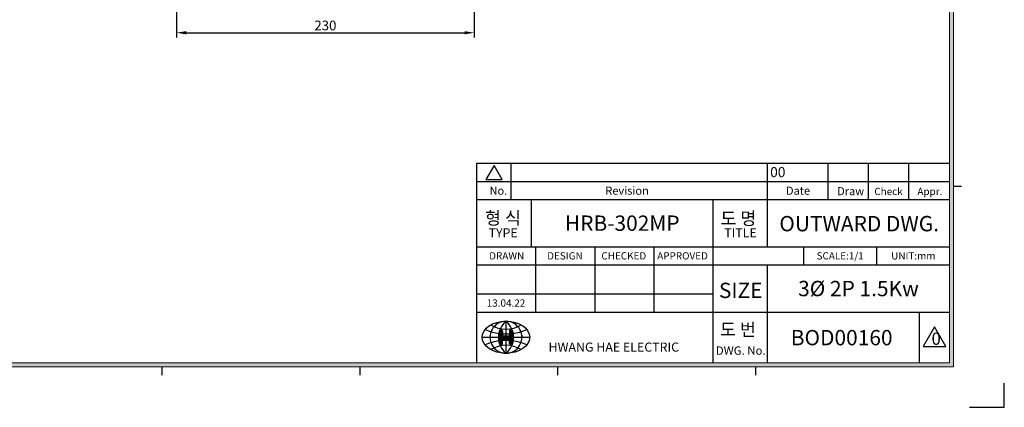
# Model space of a CAD drawing. Extents: x -1332 to -38, y -17 to 894.
# Drawn here: x -798 to -38, y -17 to 283 of the extents above; entities that cross this region are included whole.
import ezdxf

# ---------------------------------------------------------------- set-up
doc = ezdxf.new("R2010")
doc.units = 0
doc.layers.get('0').update_dxf_attribs({"linetype": 'CONTINUOUS'})
doc.layers.get('DEFPOINTS').update_dxf_attribs({"linetype": 'CONTINUOUS'})
doc.layers.add('dim', color=4, linetype='CONTINUOUS', lineweight=18)
doc.layers.add('phantom', color=3, linetype='CONTINUOUS')
doc.styles.get("Standard").update_dxf_attribs({"font": 'romans.shx', "bigfont": 'whgtxt.shx'})
doc.dimstyles.new('ISO-25', dxfattribs={"dimscale": 3, "dimtxt": 2.5, "dimasz": 2.5, "dimexe": 1.25, "dimexo": 0.625, "dimtad": 1, "dimdsep": 46, "dimtxsty": 'Standard', "dimcen": 2.5, "dimclrt": 2, "dimadec": 0, "dimazin": 2, "dimtfac": 1, "dimtmove": 0, "dimatfit": 3, "dimfxl": 0, "dimtolj": 1, "dimarcsym": 0})

# ---------------------------------------------------------------- blocks, each defined once
blk = doc.blocks.new('*D47')
at = {"layer": 'DEFPOINTS', "color": 0}
for p in [(-677.07, 340.84), (-447.07, 340.84), (-447.07, 272.45)]:
    blk.add_point(p, dxfattribs=at)
at = {"layer": 'dim', "color": 0, "lineweight": -2}
for p, q in [((-677.07, 338.96), (-677.07, 268.7)), ((-447.07, 338.96), (-447.07, 268.7)), ((-669.57, 272.45), (-454.57, 272.45))]:
    blk.add_line(p, q, dxfattribs=at)
at = {"layer": 'dim', "color": 0}
for points in [[(-669.57, 273.7), (-669.57, 271.2), (-677.07, 272.45)], [(-454.57, 273.7), (-454.57, 271.2), (-447.07, 272.45)]]:
    blk.add_solid(points, dxfattribs=at)
at = {"layer": 'dim', "color": 2, "insert": (-562.07, 278.08), "char_height": 7.5, "attachment_point": 5}
blk.add_mtext('\\A1;230', dxfattribs=at)

msp = doc.modelspace()

# ---------------------------------------------------------------- hatches: boundary and pattern name
at = {"layer": 'dim'}
h = msp.add_hatch(color=256, dxfattribs=at)
h.paths.add_polyline_path([(-1299.89, 853.28), (-1299.89, 14), (-76.85, 14), (-76.85, 853.28)])
h.paths.add_polyline_path([(-1296.77, 850.16), (-1296.77, 17.12), (-79.97, 17.12), (-79.97, 850.16)], flags=16)

# ---------------------------------------------------------------- linework, layer by layer
for p, q in [((-445.01, 171.56), (-79.97, 171.56)), ((-445.01, 143.48), (-445.01, 171.56)), ((-418.826, 171.56), (-418.826, 143.48)), ((-220.37, 143.48), (-220.37, 171.56)), ((-173.573, 143.48), (-173.573, 171.56)), ((-142.373, 143.48), (-142.373, 171.56)), ((-111.173, 143.48), (-111.173, 171.56)), ((-445.01, 157.52), (-79.97, 157.52)), ((-76.85, 153.87), (-70.61, 153.87)), ((-445.01, 143.48), (-79.97, 143.48)), ((-445.01, 17.12), (-445.01, 143.48)), ((-402.89, 106.938), (-402.89, 143.48)), ((-262.49, 17.12), (-262.49, 143.48)), ((-220.37, 106.938), (-220.37, 143.48)), ((-445.01, 106.938), (-79.97, 106.938)), ((-399.38, 56.418), (-399.38, 106.938)), ((-353.75, 56.418), (-353.75, 106.938)), ((-308.12, 56.418), (-308.12, 106.938)), ((-192.29, 92.898), (-192.29, 106.938)), ((-136.13, 92.898), (-136.13, 106.938)), ((-445.01, 92.898), (-79.97, 92.898)), ((-220.37, 17.12), (-220.37, 92.898)), ((-445.01, 70.458), (-262.49, 70.458)), ((-445.01, 56.418), (-79.97, 56.418)), ((-103.361, 56.418), (-103.361, 17.12)), ((-422.528, 49.37), (-422.528, 24.596)), ((-427.57, 41.449), (-426.201, 42.818)), ((-427.57, 41.035), (-425.899, 42.706)), ((-427.57, 40.621), (-425.66, 42.532)), ((-427.57, 40.208), (-425.475, 42.303)), ((-427.57, 39.794), (-425.35, 42.014)), ((-427.57, 41.712), (-427.57, 36.983)), ((-427.57, 39.381), (-425.309, 41.642)), ((-427.57, 38.967), (-425.309, 41.228)), ((-427.57, 38.553), (-425.309, 40.815)), ((-427.57, 38.14), (-425.309, 40.401)), ((-427.57, 37.726), (-425.309, 39.987)), ((-427.57, 37.312), (-425.309, 39.574)), ((-427.559, 41.874), (-426.601, 42.832)), ((-427.486, 36.983), (-425.309, 39.16)), ((-427.072, 36.983), (-425.309, 38.746)), ((-426.658, 36.983), (-425.309, 38.333)), ((-426.245, 36.983), (-425.145, 38.082)), ((-425.831, 36.983), (-424.732, 38.082)), ((-425.417, 36.983), (-424.318, 38.082)), ((-425.309, 41.712), (-425.309, 38.082)), ((-425.309, 38.082), (-419.747, 38.082)), ((-425.004, 36.983), (-423.904, 38.082)), ((-424.59, 36.983), (-423.491, 38.082)), ((-424.176, 36.983), (-423.077, 38.082)), ((-423.763, 36.983), (-422.663, 38.082)), ((-422.528, 37.391), (-421.836, 38.082)), ((-422.528, 37.804), (-422.25, 38.082)), ((-422.522, 36.983), (-421.422, 38.082)), ((-422.108, 36.983), (-421.009, 38.082)), ((-421.694, 36.983), (-420.595, 38.082)), ((-421.281, 36.983), (-420.181, 38.082)), ((-420.867, 36.983), (-419.768, 38.082)), ((-420.454, 36.983), (-417.485, 39.951)), ((-420.04, 36.983), (-417.485, 39.537)), ((-419.747, 41.413), (-418.348, 42.811)), ((-419.747, 40.999), (-418.053, 42.693)), ((-419.747, 40.585), (-417.818, 42.514)), ((-419.747, 40.172), (-417.638, 42.28)), ((-419.747, 39.758), (-417.519, 41.986)), ((-419.747, 41.712), (-419.747, 38.082)), ((-419.747, 39.344), (-417.485, 41.606)), ((-419.747, 38.931), (-417.485, 41.192)), ((-419.747, 38.517), (-417.485, 40.778)), ((-419.747, 38.103), (-417.485, 40.365)), ((-419.74, 41.833), (-418.736, 42.837)), ((-419.626, 36.983), (-417.485, 39.124)), ((-419.213, 36.983), (-417.485, 38.71)), ((-418.799, 36.983), (-417.485, 38.296)), ((-417.485, 41.712), (-417.485, 36.983)), ((-440.936, 36.983), (-404.119, 36.983)), ((-427.57, 34.003), (-424.59, 36.983)), ((-427.57, 34.417), (-425.004, 36.983)), ((-427.57, 34.83), (-425.417, 36.983)), ((-427.57, 35.244), (-425.831, 36.983)), ((-427.57, 35.658), (-426.245, 36.983)), ((-427.57, 36.071), (-426.658, 36.983)), ((-427.57, 36.485), (-427.072, 36.983)), ((-427.57, 36.899), (-427.486, 36.983)), ((-427.57, 32.253), (-427.57, 36.983)), ((-427.57, 33.589), (-425.309, 35.851)), ((-427.57, 33.176), (-425.309, 35.437)), ((-427.57, 32.762), (-425.309, 35.023)), ((-427.57, 32.348), (-425.309, 34.61)), ((-427.534, 31.971), (-425.309, 34.196)), ((-427.413, 31.678), (-425.309, 33.782)), ((-427.231, 31.446), (-425.309, 33.369)), ((-426.995, 31.269), (-425.309, 32.955)), ((-426.698, 31.153), (-425.309, 32.541)), ((-426.306, 31.131), (-425.317, 32.12)), ((-425.309, 32.253), (-425.309, 35.884)), ((-425.309, 35.884), (-419.747, 35.884)), ((-425.276, 35.884), (-424.176, 36.983)), ((-424.862, 35.884), (-423.763, 36.983)), ((-424.448, 35.884), (-423.349, 36.983)), ((-424.035, 35.884), (-422.935, 36.983)), ((-423.621, 35.884), (-422.528, 36.977)), ((-423.349, 36.983), (-422.528, 37.804)), ((-423.208, 35.884), (-422.528, 36.563)), ((-422.935, 36.983), (-422.528, 37.391)), ((-422.794, 35.884), (-422.528, 36.15)), ((-422.528, 36.15), (-421.694, 36.983)), ((-422.528, 36.563), (-422.108, 36.983)), ((-422.528, 36.977), (-422.522, 36.983)), ((-422.38, 35.884), (-421.281, 36.983)), ((-421.967, 35.884), (-420.867, 36.983)), ((-421.553, 35.884), (-420.454, 36.983)), ((-421.139, 35.884), (-420.04, 36.983)), ((-420.726, 35.884), (-419.626, 36.983)), ((-420.312, 35.884), (-419.213, 36.983)), ((-419.898, 35.884), (-418.799, 36.983)), ((-419.747, 34.794), (-417.558, 36.983)), ((-419.747, 35.208), (-417.972, 36.983)), ((-419.747, 35.621), (-418.385, 36.983)), ((-419.747, 34.38), (-417.485, 36.642)), ((-419.747, 33.967), (-417.485, 36.228)), ((-419.747, 32.253), (-419.747, 35.884)), ((-419.747, 33.553), (-417.485, 35.815)), ((-419.747, 33.139), (-417.485, 35.401)), ((-419.747, 32.726), (-417.485, 34.987)), ((-419.747, 32.312), (-417.485, 34.574)), ((-419.703, 31.942), (-417.485, 34.16)), ((-419.576, 31.656), (-417.485, 33.746)), ((-419.389, 31.429), (-417.485, 33.333)), ((-419.148, 31.256), (-417.485, 32.919)), ((-418.845, 31.146), (-417.485, 32.505)), ((-418.44, 31.137), (-417.499, 32.078)), ((-418.385, 36.983), (-417.485, 37.883)), ((-417.972, 36.983), (-417.485, 37.469)), ((-417.558, 36.983), (-417.485, 37.056)), ((-417.485, 32.253), (-417.485, 36.983)), ((-688.37, 14), (-688.37, 7.76)), ((-535.49, 14), (-535.49, 7.76)), ((-382.61, 14), (-382.61, 7.76)), ((-229.73, 14), (-229.73, 7.76))]:
    msp.add_line(p, q)
for points in [[(-431.745, 169.767), (-438, 158.932), (-425.49, 158.932)], [(-91.391, 45.006), (-100.188, 29.77), (-82.595, 29.77)]]:
    msp.add_lwpolyline(points, close=True)
for centre, radius, start, end in [((-422.451, 36.983), 12.387, 90.356517, 270.946571), ((-422.528, 64.886), 21.711, 237.524582, 302.475418), ((-412.375, 36.983), 16.017, 129.339859, 230.660141), ((-422.605, 36.983), 12.387, 269.053429, 89.643483), ((-432.681, 36.983), 16.017, 309.339859, 50.660141), ((-422.528, 78.984), 39.474, 245.884429, 262.661091), ((-426.439, 41.712), 1.131, 0, 180), ((-422.528, 78.984), 39.474, 265.960115, 274.039885), ((-418.616, 41.712), 1.131, 0, 180), ((-422.528, 78.984), 39.474, 277.338909, 294.115571), ((-422.451, 36.983), 12.387, 0, 6.016035), ((-422.528, -5.018), 39.474, 97.338909, 114.115571), ((-422.528, 9.08), 21.711, 57.524582, 122.475418), ((-426.439, 32.253), 1.131, 180, 0), ((-422.528, -5.018), 39.474, 85.960115, 94.039885), ((-418.616, 32.253), 1.131, 180, 0), ((-422.528, -5.018), 39.474, 65.884429, 82.661091)]:
    msp.add_arc(centre, radius, start, end)
msp.add_ellipse((-422.528, 36.983), major_axis=(-18.409, 0), ratio=0.6729014)
for p, q in [((-76.85, 14), (-76.85, 853.28)), ((-79.97, 17.12), (-79.97, 850.16)), ((-1296.77, 17.12), (-79.97, 17.12)), ((-1299.89, 14), (-76.85, 14))]:
    msp.add_line(p, q, dxfattribs=at)
at = {"layer": 'phantom'}
for p, q in [((-37.517, -17.2), (-37.517, 1.52)), ((-64.37, -17.2), (-37.517, -17.2))]:
    msp.add_line(p, q, dxfattribs=at)

# ---------------------------------------------------------------- texts
for s, insert, char_height, width, attachment_point in [('{\\f굴림|b0|i0|c129|p50;No.}', (-435.235, 153.431), 6.24, 79.48512, 1), ('{\\f굴림|b0|i0|c129|p50;Revision}', (-345.752, 153.431), 6.24, 79.48512, 1), ('{\\f굴림|b0|i0|c129|p50;Date}', (-206.174, 153.431), 6.24, 79.48512, 1), ('{\\f굴림|b0|i0|c129|p50;Draw}', (-166.644, 153.049), 6.24, 79.48512, 1), ('{\\f굴림|b0|i0|c129|p50;Check}', (-137.934, 152.553), 5.616, 45.63, 1), ('{\\f굴림|b0|i0|c129|p50;Appr.}', (-104.676, 152.553), 5.616, 45.63, 1), ('{\\f굴림|b0|i0|c129|p49;형 식}', (-438.707, 134.089), 9.828, 42.12, 1), ('{\\fGulim|b0|i0|c129|p50;HRB-302MP}', (-332.69, 125.209), 11.856, 140.4, 5), ('{\\f굴림|b0|i0|c129|p49;도 명}', (-256.834, 133.766), 9.828, 42.12, 1), ('{\\fGulim|b0|i0|c129|p50;OUTWARD DWG.}', (-211.342, 130.775), 11.856, 170.48148, 1), ('{\\f굴림|b0|i0|c129|p50;TYPE}', (-436.003, 121.227), 7.02, 45.63, 1), ('{\\f굴림|b0|i0|c129|p50;TITLE}', (-253.908, 121.227), 7.02, 45.63, 1), ('{\\f굴림|b0|i0|c129|p50;DRAWN}', (-435.507, 102.736), 5.616, 45.63, 1), ('{\\f굴림|b0|i0|c129|p50;DESIGN}', (-390.675, 102.736), 5.616, 45.63, 1), ('{\\f굴림|b0|i0|c129|p50;CHECKED}', (-348.782, 102.736), 5.616, 45.63, 1), ('{\\f굴림|b0|i0|c129|p50;APPROVED}', (-305.658, 102.736), 5.616, 45.63, 1), ('{\\f@Gulim|b0|i0|c129|p50;SCALE:1/1}', (-182.544, 102.736), 5.616, 56.16, 1), ('{\\f굴림|b0|i0|c129|p50;UNIT:mm}', (-124.918, 102.736), 5.616, 56.16, 1), ('{\\f굴림|b0|i0|c129|p49;SIZE}', (-258, 79.164), 11.856, 42.12, 1), ('{\\fGulim|b0|i0|c129|p50;3\\fISOCPEUR|b0|i0|c0|p34;%%C\\fGulim|b0|i0|c129|p50; \\fGulim|b0|i0|c0|p50;2P\\fGulim|b0|i0|c129|p50; 1.5Kw}', (-150.17, 74.658), 11.856, 140.4, 5), ('{\\fGulim|b0|i0|c129|p50;13.04.22}', (-437.396, 66.255), 5.616, 45.63, 1), ('{\\f굴림|b0|i0|c129|p49;도 번}', (-257.158, 47.911), 9.828, 42.12, 1), ('{\\fGulim|b0|i0|c129|p50;BOD00160}', (-202.498, 42.616), 11.856, 147.59951, 1), ('0', (-93.74, 40.603), 9.477, 36.8788, 1), ('{\\f굴림|b0|i0|c129|p50;HWANG HAE ELECTRIC}', (-389.619, 32.891), 7.02, 273.28972, 1), ('{\\f굴림|b0|i0|c129|p50;DWG. No.}', (-260.377, 29.916), 6.4584, 45.63, 1)]:
    msp.add_mtext(s, dxfattribs=dict(insert=insert, char_height=char_height, width=width, attachment_point=attachment_point))
at = {"layer": 'phantom', "insert": (-218.433, 168.555), "char_height": 7.8, "attachment_point": 1}
msp.add_mtext('{\\f굴림|b0|i0|c129|p49;\\C7;00}', dxfattribs=at)

# ---------------------------------------------------------------- dimensions: what is measured, and where the dimension line sits
at = {"layer": 'dim'}
dim = msp.add_linear_dim(base=(-447.069, 272.452), p1=(-677.069, 340.839), p2=(-447.069, 340.839), dimstyle='ISO-25', dxfattribs=at)
dim.commit()
dim.dimension.update_dxf_attribs({"geometry": '*D47', "text_midpoint": (-562.069, 278.077)})

doc.saveas('drawing.dxf')
